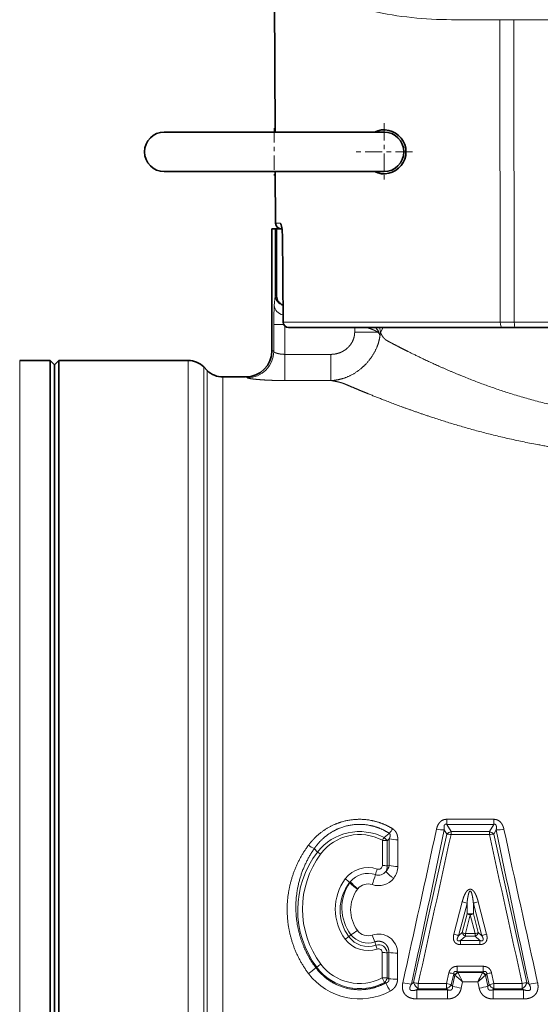
# Model space of a CAD drawing. Extents: x 0 to 210, y 0 to 297.
# Drawn here: x 62 to 74, y 200 to 222 of the extents above; entities that cross this region are included whole.
import ezdxf

# ---------------------------------------------------------------- set-up
doc = ezdxf.new("R2010")
doc.units = 0
doc.linetypes.add('DASHDOT', pattern=[18.5, 12, -3, 0.5, -3])
doc.layers.get('0').update_dxf_attribs({"lineweight": 13})

# ---------------------------------------------------------------- blocks, each defined once
blk = doc.blocks.new('BLOCK280')
at = {"color": 7, "linetype": 'DASHDOT', "lineweight": 13, "ltscale": 0.065}
for p, q in [((-12.5, 40.799999), (-12.5, 38.200001)), ((-11.2, 39.5), (-13.8, 39.5))]:
    blk.add_line(p, q, dxfattribs=at)
blk = doc.blocks.new('BLOCK283')
at = {"color": 7, "lineweight": 35}
for p, q in [((-17.458, 40.4), (-17.49, 46.443)), ((-22.5, 40.4), (-12.5, 40.4)), ((-22.5, 38.6), (-12.5, 38.6)), ((-21.036, 38.6), (-22.5, 38.6)), ((-19.607, 38.6), (-21.036, 38.6)), ((-20.742, 38.6), (-18.72, 38.6)), ((-17.643, 38.6), (-20.742, 38.6)), ((-19.607, 38.6), (-18.143, 38.6)), ((-18.142, 38.6), (-18.72, 38.6)), ((-17.449, 38.6), (-18.296, 38.6)), ((-17.643, 38.6), (-17.449, 38.6)), ((-17.436, 36.249), (-17.449, 38.6)), ((-17.599, 36), (-17.455, 36)), ((-17.599, 30.45), (-17.599, 36)), ((-17.388, 36), (-17.455, 36)), ((-17.388, 32.933), (-17.388, 36)), ((-17.388, 36), (-17.144, 36)), ((-17.128, 35.757), (-17.093, 31.748)), ((-16.843, 31.5), (-7.108, 31.5)), ((-6.521, 31.5), (-7.108, 31.5)), ((-6.521, 31.5), (0, 31.5)), ((-27.7, 30), (-29.084, 30)), ((-27.7, 30), (-27.7, 14.383)), ((-27.5, 29.8), (-27.7, 30)), ((-27.5, 29.8), (-27.3, 30)), ((-27.5, 29.8), (-27.5, 14.287)), ((-27.5, -14.287), (-27.5, 29.8)), ((-27.3, 30), (-27.3, 26.327)), ((-27.3, 30), (-21.414, 30)), ((-20.543, 29.543), (-20.707, 29.707)), ((-19.836, 29.25), (-18.799, 29.25)), ((-27.3, 26.327), (-27.3, -14.383)), ((-27.7, 14.383), (-27.7, -30)), ((-27.5, 14.287), (-27.5, -29.8))]:
    blk.add_line(p, q, dxfattribs=at)
at = {"color": 7, "lineweight": 13}
for p, q in [((-9.435, 45.515), (-7.233, 45.515)), ((-7.212, 31.749), (-7.233, 45.515)), ((-7.233, 45.515), (-6.594, 45.515)), ((-6.594, 45.515), (-6.571, 31.749)), ((-6.594, 45.515), (0, 45.515)), ((-17.599, 30.45), (-17.599, 36)), ((-17.455, 32.933), (-17.455, 36)), ((-17.216, 36.249), (-17.436, 36.249)), ((-17.128, 35.757), (-17.124, 35.757)), ((-17.124, 35.757), (-17.089, 31.749)), ((-17.494, 32.5), (-17.455, 32.933)), ((-17.455, 32.933), (-17.388, 32.933)), ((-17.52, 31.634), (-17.065, 31.634)), ((-17.52, 30.409), (-17.52, 31.634)), ((-17.093, 31.748), (-17.089, 31.749)), ((-7.212, 31.749), (-17.089, 31.749)), ((-17.021, 30.281), (-17.021, 31.574)), ((-13.835, 31.291), (-13.835, 31.5)), ((-12.653, 31.263), (-12.575, 31.461)), ((-12.582, 31.5), (-12.575, 31.461)), ((-12.56, 31.5), (-12.575, 31.461)), ((-7.212, 31.749), (-6.571, 31.749)), ((0, 31.749), (-6.571, 31.749)), ((-13.835, 31.291), (-12.783, 31.291)), ((-17.021, 30.281), (-17.021, 29.088)), ((-17.021, 30.281), (-14.913, 30.281)), ((-14.913, 30.281), (-14.913, 29.088)), ((-29.084, 30), (-29.084, 14.383)), ((-21.414, 26.327), (-21.414, 30)), ((-20.707, 26.07), (-20.707, 29.707)), ((-20.543, 25.926), (-20.543, 29.543)), ((-19.836, 25.669), (-19.836, 29.25)), ((-18.797, 29.25), (-18.799, 29.25)), ((-17.021, 29.088), (-14.913, 29.088)), ((-21.414, 26.327), (-21.414, -27.369)), ((-20.707, 26.07), (-20.707, -25.684)), ((-20.543, -25.378), (-20.543, 25.926)), ((-19.836, -25.127), (-19.836, 25.669)), ((-29.084, -30), (-29.084, 14.383)), ((-7.505, 9.115), (-9.646, 9.115)), ((-9.646, 9.115), (-9.646, 8.885)), ((-7.505, 9.115), (-7.505, 8.885)), ((-9.643, 8.44), (-9.757, 8.632)), ((-7.505, 8.885), (-9.646, 8.885)), ((-9.45, 8.556), (-9.646, 8.885)), ((-9.45, 8.556), (-7.701, 8.556)), ((-9.45, 8.422), (-9.45, 8.556)), ((-7.701, 8.556), (-7.505, 8.885)), ((-7.701, 8.422), (-7.701, 8.556)), ((-7.508, 8.44), (-7.394, 8.632)), ((-12.575, 7.012), (-12.573, 8.159)), ((-12.495, 8.281), (-12.263, 8.476)), ((-12.362, 8.134), (-12.258, 8.229)), ((-12.361, 6.99), (-12.362, 8.134)), ((-12.266, 7.013), (-12.258, 8.229)), ((-11.874, 6.972), (-11.87, 8.183)), ((-9.643, 8.44), (-11.152, 1.682)), ((-9.45, 8.422), (-7.701, 8.422)), ((-7.508, 8.44), (-5.999, 1.682)), ((-15.53, 7.62), (-15.674, 7.781)), ((-12.361, 6.99), (-12.266, 7.013)), ((-14.033, 6.273), (-14.066, 6.234)), ((-14.066, 6.234), (-14.061, 6.232)), ((-14.033, 6.273), (-14.061, 6.232)), ((-13.687, 5.956), (-13.705, 5.934)), ((-8.94, 5.361), (-9.321, 3.887)), ((-8.721, 5.287), (-9.103, 3.818)), ((-8.721, 5.287), (-8.721, 4.812)), ((-8.43, 5.287), (-8.048, 3.818)), ((-8.43, 5.287), (-8.43, 4.812)), ((-8.211, 5.361), (-7.831, 3.887)), ((-8.942, 3.958), (-8.721, 4.812)), ((-8.797, 3.912), (-8.576, 4.764)), ((-8.354, 3.912), (-8.576, 4.764)), ((-8.209, 3.958), (-8.43, 4.812)), ((-14.101, 3.771), (-14.003, 3.86)), ((-8.942, 3.958), (-9.103, 3.818)), ((-8.797, 3.793), (-9.021, 3.597)), ((-9.021, 3.597), (-8.131, 3.597)), ((-9.021, 3.412), (-9.021, 3.597)), ((-8.797, 3.912), (-8.797, 3.793)), ((-8.354, 3.912), (-8.797, 3.912)), ((-8.354, 3.793), (-8.797, 3.793)), ((-8.354, 3.912), (-8.354, 3.793)), ((-8.131, 3.597), (-8.354, 3.793)), ((-8.048, 3.818), (-8.209, 3.958)), ((-8.131, 3.412), (-8.131, 3.597)), ((-12.87, 3.387), (-12.915, 3.535)), ((-12.87, 3.387), (-12.805, 3.21)), ((-9.021, 3.412), (-8.131, 3.412)), ((-12.58, 1.901), (-12.579, 3.048)), ((-12.361, 3.039), (-12.283, 3.046)), ((-12.361, 1.895), (-12.361, 3.039)), ((-12.285, 1.854), (-12.283, 3.046)), ((-11.883, 1.843), (-11.882, 3.028)), ((-15.563, 2.381), (-15.601, 2.356)), ((-9.165, 2.423), (-9.165, 2.179)), ((-9.165, 2.423), (-7.987, 2.423)), ((-7.987, 2.423), (-7.987, 2.179)), ((-12.471, 1.691), (-12.58, 1.901)), ((-12.361, 1.895), (-12.285, 1.854)), ((-9.544, 2.131), (-9.652, 1.641)), ((-9.327, 2.076), (-9.436, 1.587)), ((-9.381, 1.521), (-9.273, 2.013)), ((-9.283, 2.025), (-9.327, 2.076)), ((-9.283, 2.025), (-9.273, 2.013)), ((-9.139, 2.149), (-9.165, 2.179)), ((-9.165, 2.179), (-7.987, 2.179)), ((-9.139, 2.149), (-9.129, 2.129)), ((-8.013, 2.149), (-9.139, 2.149)), ((-8.023, 2.129), (-8.013, 2.149)), ((-7.987, 2.179), (-8.013, 2.149)), ((-7.878, 2.013), (-7.868, 2.025)), ((-7.77, 1.521), (-7.878, 2.013)), ((-7.824, 2.076), (-7.868, 2.025)), ((-7.824, 2.076), (-7.715, 1.587)), ((-7.608, 2.131), (-7.499, 1.641)), ((-12.471, 1.691), (-12.422, 1.667)), ((-11.152, 1.682), (-11.255, 1.604)), ((-10.941, 1.405), (-11.002, 1.358)), ((-11.002, 0.938), (-11.002, 1.358)), ((-11.002, 1.358), (-9.613, 1.358)), ((-10.941, 1.641), (-10.941, 1.405)), ((-9.652, 1.641), (-10.941, 1.641)), ((-9.652, 1.405), (-10.941, 1.405)), ((-9.652, 1.641), (-9.652, 1.405)), ((-9.613, 1.358), (-9.652, 1.405)), ((-9.613, 0.938), (-9.613, 1.358)), ((-9.381, 1.521), (-9.436, 1.587)), ((-8.985, 1.426), (-8.92, 1.714)), ((-8.231, 1.714), (-8.92, 1.714)), ((-8.167, 1.426), (-8.231, 1.714)), ((-7.715, 1.587), (-7.77, 1.521)), ((-7.499, 1.405), (-7.538, 1.358)), ((-7.538, 0.938), (-7.538, 1.358)), ((-7.538, 1.358), (-6.149, 1.358)), ((-7.499, 1.641), (-7.499, 1.405)), ((-6.21, 1.641), (-7.499, 1.641)), ((-6.21, 1.405), (-7.499, 1.405)), ((-6.21, 1.641), (-6.21, 1.405)), ((-6.149, 1.358), (-6.21, 1.405)), ((-6.149, 0.938), (-6.149, 1.358)), ((-5.896, 1.604), (-5.999, 1.682)), ((-11.002, 0.938), (-9.613, 0.938)), ((-7.538, 0.938), (-6.149, 0.938))]:
    blk.add_line(p, q, dxfattribs=at)
for centre, radius, start, end in [((-9.439, 62.372), 16.856, 257.738, 270.0132), ((-5.99, 31.741), 11.53, 176.2274, 180.534), ((-13.528, 30.863), 0.906, 32.9991, 44.6646), ((-13.656, 31.131), 1.012, 7.483, 21.38), ((-13.204, 31.416), 0.44, 343.4761, 352.2234), ((-13.106, 30.937), 0.48, 26.8502, 47.5836), ((-13.372, 30.967), 0.718, 15.022, 32.841), ((-13.957, 31.507), 1.326, 344.5231, 349.392), ((-18.798, 30.449), 1.199, 270.056, 0.0345), ((-18.722, 30.413), 1.202, 270.1919, 359.8087), ((-17.614, 30.327), 0.124, 40.86, 82.7381), ((-18.812, 29.125), 0.126, 42.315, 83.2316), ((-13.616, 6.13), 2.426, 62.4836, 142.0953), ((-13.872, 9.885), 2.139, 318.7967, 325.781), ((-1349.068, 298.947), 1370.063, 347.468606, 347.767539), ((-845.27, 183.134), 853.542, 347.720644, 348.203006), ((-9.816, 10.066), 1.436, 258.1469, 272.3443), ((-9.331, 8.137), 0.435, 105.893, 135.9483), ((-7.82, 8.137), 0.435, 44.0517, 74.107), ((-7.335, 10.066), 1.436, 267.6562, 281.8536), ((826.889, 182.859), 852.282, 191.795828, 192.278904), ((1331.913, 298.946), 1370.059, 192.232475, 192.531406), ((-13.616, 6.219), 2.203, 61.7363, 143.3886), ((-12.561, 7.311), 0.847, 76.3827, 90.8194), ((-12.736, 7.928), 0.428, 28.8829, 55.7144), ((-11.889, 9.716), 1.533, 256.0918, 270.715), ((-4989.999, 1100.076), 5098.782, 347.559188, 347.637208), ((-9.624, 7.627), 0.813, 77.6142, 91.3436), ((-7.527, 7.627), 0.813, 88.6569, 102.3862), ((4967.663, 1098.938), 5093.473, 192.36277, 192.440871), ((-12.091, 4.979), 4.336, 142.4814, 216.8132), ((-14.963, 9.349), 1.722, 235.3585, 245.6042), ((-15.977, 6.711), 1.012, 54.1942, 63.8393), ((-12.017, 5.034), 4.194, 143.4237, 216.7012), ((-13.227, 5.633), 1.287, 70.9655, 143.4217), ((-9.666, 5.7), 3.344, 159.8971, 164.4578), ((-12.749, 6.994), 0.421, 250.708, 322.6401), ((-12.749, 7.014), 0.174, 250.4906, 359.2324), ((-12.562, 6.039), 0.973, 78.087, 90.7644), ((-10.63, 8.475), 2.491, 224.2204, 235.0515), ((-12.755, 7.1), 0.496, 313.2291, 349.8467), ((-12.746, 6.94), 0.387, 328.5563, 7.4115), ((-11.896, 8.746), 1.774, 257.933, 270.6841), ((-12.765, 6.974), 0.891, 322.606, 359.9001), ((-12.422, 5.028), 2.294, 143.2683, 216.6117), ((-15.055, 5.27), 1.382, 44.3007, 54.9313), ((-13.227, 5.609), 1.044, 71.0772, 140.526), ((-19.241, 8.44), 6.615, 339.6836, 343.8138), ((-12.749, 6.973), 0.878, 250.8288, 321.9921), ((-12.469, 4.98), 2.031, 141.8612, 216.5212), ((-12.39, 5.086), 2.026, 145.5814, 217.238), ((-12.185, 8.127), 2.668, 225.3037, 235.2923), ((-12.007, 8.15), 2.763, 222.8134, 232.5563), ((-12.452, 4.994), 1.566, 143.1252, 216.8555), ((-13.227, 5.583), 0.592, 71.3305, 141.0059), ((-9.248, 4.076), 1.321, 66.495, 76.5116), ((-7.903, 4.076), 1.321, 103.4884, 113.505), ((-8.576, 3.256), 1.563, 84.6592, 95.3408), ((-8.803, 5.712), 0.974, 283.4843, 292.4962), ((-15.758, 6.862), 3.478, 300.3058, 306.1642), ((-13.227, 4.41), 0.596, 216.6404, 289.0238), ((-12.97, 1.939), 2.153, 121.7099, 126.9375), ((-13.227, 4.429), 1.29, 216.5659, 289.0786), ((-13.227, 4.408), 1.081, 216.0851, 289.3151), ((-13.227, 4.471), 0.988, 218.2318, 288.4126), ((-12.749, 3.027), 0.867, 0.0308, 109.086), ((-4.981, 6.705), 8.544, 199.5443, 201.7827), ((-9.75, 2.144), 1.794, 68.8602, 76.1479), ((-8.637, 4.08), 0.329, 201.7068, 240.8251), ((-8.519, 5.055), 1.176, 248.9059, 256.3197), ((-8.514, 4.08), 0.329, 299.1749, 338.2932), ((-8.633, 5.055), 1.176, 283.6803, 291.0941), ((-7.401, 2.144), 1.794, 103.8521, 111.1398), ((-12.749, 3.017), 0.389, 3.2494, 108.0195), ((-12.75, 3.049), 0.17, 359.941, 109.1323), ((-12.564, 0.88), 2.169, 84.6174, 90.3958), ((-11.908, 6.984), 3.956, 264.562, 270.3695), ((-20.187, 7.936), 7.223, 306.0437, 309.4168), ((-13.388, -0.163), 3.347, 126.5098, 130.5248), ((-13.616, 3.833), 2.428, 216.7226, 298.1247), ((-13.616, 3.836), 2.195, 216.5903, 298.1788), ((-13.616, 3.844), 2.906, 217.0004, 298.7372), ((-12.786, 1.994), 0.437, 316.0891, 346.9001), ((-11.91, 8.312), 6.469, 266.6728, 270.2315), ((-10.22, -0.989), 3.192, 73.7442, 77.7606), ((-9.022, 1.866), 0.306, 112.4304, 148.6594), ((-9.012, 1.836), 0.315, 111.7305, 145.9742), ((-2.34, 9.859), 10.47, 228.5383, 231.067), ((7.597, 10.27), 18.601, 205.9556, 207.3856), ((-24.747, 10.27), 18.601, 332.6143, 334.0444), ((-14.81, 9.859), 10.47, 308.9329, 311.4618), ((-8.139, 1.836), 0.315, 34.0257, 68.2695), ((-8.129, 1.866), 0.306, 31.3406, 67.5696), ((-6.931, -0.989), 3.192, 102.2391, 106.2556), ((4.523, 10.699), 19.202, 208.0589, 209.3225), ((-10.084, 8.724), 7.216, 257.5213, 260.659), ((-10.66, 1.838), 0.517, 197.5195, 237.0225), ((-11.842, -2.337), 4.078, 77.2442, 80.2731), ((-9.825, 1.828), 0.458, 292.1358, 328.1638), ((-7.181, 9.83), 8.596, 255.1707, 257.8883), ((-9.97, 9.83), 8.596, 282.1116, 284.8293), ((-6.617, -2.398), 4.134, 102.327, 105.4157), ((-7.327, 1.828), 0.458, 211.8362, 247.8642), ((-6.491, 1.838), 0.517, 302.9775, 342.4805), ((-7.067, 8.723), 7.216, 279.3409, 282.4787)]:
    blk.add_arc(centre, radius, start, end, dxfattribs=at)
at = {"color": 7, "lineweight": 35}
for centre, radius, start, end in [((-22.5, 39.5), 0.9, 90, 180), ((-12.5, 39.5), 1, 244.1565, 115.8438), ((-12.5, 39.5), 0.9, 270, 450), ((-22.5, 39.5), 0.9, 180, 270), ((-17.186, 36.25), 0.25, 180.3, 270), ((-16.955, 32.933), 0.433, 180.0001, 250.4338), ((-16.843, 31.75), 0.25, 180.5014, 270), ((-18.799, 30.45), 1.2, 270, 360), ((-21.414, 29), 1, 45, 90), ((-19.836, 30.25), 1, 225, 270)]:
    blk.add_arc(centre, radius, start, end, dxfattribs=at)
blk.add_ellipse((-18.296, 39.5), major_axis=(0, -0.9), ratio=0.677874, start_param=6.252117, end_param=6.283185, dxfattribs=at)
at = {"color": 7, "lineweight": 13}
for centre, major_axis, ratio, start_param, end_param in [((-16.969, 36.25), (0, 0.25), 0.987343, 1.576032, 2.24907), ((-16.955, 32.933), (-0.498, 0.045), 0.865135, 0.104541, 1.354657), ((-16.994, 32.5), (-0.498, 0.045), 0.865135, 0.104541, 1.443911), ((-16.843, 31.75), (0, -0.25), 0.98139, 4.717625, 6.283185), ((-7.108, 31.75), (0, -0.25), 0.414177, 4.717625, 6.283185), ((-6.521, 31.75), (0, -0.25), 0.200487, 4.717625, 6.283185), ((-12.573, 8.076), (-0.141, -0.265), 0.133534, 3.900544, 4.466612), ((-8.576, 4.797), (0.194, -0.05), 0.157575, 3.903947, 4.753054), ((-12.58, 1.882), (-0.3, 0), 0.064226, 3.894015, 4.712413), ((-9.652, 1.624), (-0.293, 0.065), 0.054094, 3.893452, 4.724476), ((-6.21, 1.624), (-0.293, -0.065), 0.054101, 3.893453, 4.700334)]:
    blk.add_ellipse(centre, major_axis=major_axis, ratio=ratio, start_param=start_param, end_param=end_param, dxfattribs=at)
for points, knots in [([(-17.124, 35.757), (-17.124, 35.781), (-17.125, 35.805), (-17.125, 35.822), (-17.127, 35.861), (-17.129, 35.895), (-17.13, 35.91), (-17.134, 35.971), (-17.14, 36.014), (-17.144, 36.047), (-17.161, 36.157), (-17.179, 36.208), (-17.191, 36.234), (-17.204, 36.249), (-17.216, 36.249)], [0, 0, 0, 0, 0, 0, 0.206845, 0.206845, 0.206845, 0.404639, 0.404639, 0.404639, 1.067689, 1.067689, 1.067689, 3.296352, 3.296352, 3.296352, 3.296352, 3.296352, 3.296352]), ([(-13.294, 31.5), (-13.192, 31.472), (-13.095, 31.441), (-13.006, 31.408), (-12.907, 31.366), (-12.825, 31.319), (-12.81, 31.31), (-12.796, 31.301), (-12.783, 31.291)], [0, 0, 0, 0, 0, 0, 0.944984, 0.944984, 0.944984, 1.161507, 1.161507, 1.161507, 1.161507, 1.161507, 1.161507]), ([(-14.913, 30.281), (-14.85, 30.281), (-14.786, 30.286), (-14.722, 30.295), (-14.592, 30.323), (-14.464, 30.371), (-14.4, 30.401), (-14.278, 30.471), (-14.168, 30.56), (-14.117, 30.609), (-14.024, 30.714), (-13.953, 30.829), (-13.923, 30.887), (-13.875, 31.005), (-13.848, 31.122), (-13.839, 31.179), (-13.835, 31.235), (-13.835, 31.291)], [0, 0, 0, 0, 0, 0, 0.663725, 0.663725, 0.663725, 1.333316, 1.333316, 1.333316, 2.006432, 2.006432, 2.006432, 2.679454, 2.679454, 2.679454, 3.337223, 3.337223, 3.337223, 3.337223, 3.337223, 3.337223]), ([(-14.913, 29.088), (-14.723, 29.095), (-14.532, 29.125), (-14.344, 29.177), (-13.911, 29.349), (-13.523, 29.625), (-13.322, 29.814), (-13.021, 30.181), (-12.816, 30.598), (-12.749, 30.78), (-12.703, 30.966), (-12.679, 31.153)], [0, 0, 0, 0, 0, 0, 1.360934, 1.360934, 1.360934, 3.228355, 3.228355, 3.228355, 4.584078, 4.584078, 4.584078, 4.584078, 4.584078, 4.584078]), ([(-11.409, 30.411), (-11.607, 30.51), (-11.793, 30.605), (-11.964, 30.694), (-12.149, 30.79), (-12.312, 30.877), (-12.335, 30.889), (-12.424, 30.938), (-12.504, 31.004), (-12.559, 31.076), (-12.609, 31.164), (-12.653, 31.263)], [0, 0, 0, 0, 0, 0, 3.9168, 3.9168, 3.9168, 4.561133, 4.561133, 4.561133, 6.497484, 6.497484, 6.497484, 6.497484, 6.497484, 6.497484]), ([(-17.021, 30.281), (-17.125, 30.281), (-17.228, 30.291), (-17.324, 30.311), (-17.436, 30.346), (-17.497, 30.381), (-17.51, 30.391), (-17.518, 30.4), (-17.52, 30.409)], [0, 0, 0, 0, 0, 0, 1.911767, 1.911767, 1.911767, 2.70725, 2.70725, 2.70725, 2.70725, 2.70725, 2.70725]), ([(-11.409, 30.411), (-10.601, 30.008), (-9.589, 29.531), (-8.424, 29.039), (-6.241, 28.266), (-3.799, 27.726), (-2.757, 27.558), (-1.697, 27.457), (-0.636, 27.424)], [0, 0, 0, 0, 0, 0, 15.939209, 15.939209, 15.939209, 27.181852, 27.181852, 27.181852, 27.181852, 27.181852, 27.181852]), ([(-17.021, 29.088), (-17.355, 29.088), (-17.689, 29.096), (-18.011, 29.113), (-18.405, 29.146), (-18.634, 29.183), (-18.677, 29.192), (-18.706, 29.201), (-18.717, 29.209), (-18.717, 29.209), (-18.718, 29.21), (-18.718, 29.21)], [0, 0, 0, 0, 0, 0, 2.41186, 2.41186, 2.41186, 3.168289, 3.168289, 3.168289, 3.208978, 3.208978, 3.208978, 3.208978, 3.208978, 3.208978]), ([(-13.164, 28.465), (-13.403, 28.562), (-13.627, 28.654), (-13.836, 28.742), (-14.119, 28.863), (-14.358, 28.966), (-14.452, 28.996), (-14.603, 29.033), (-14.776, 29.065), (-14.821, 29.073), (-14.867, 29.081), (-14.913, 29.088)], [0, 0, 0, 0, 0, 0, 4.134187, 4.134187, 4.134187, 6.191496, 6.191496, 6.191496, 6.889338, 6.889338, 6.889338, 6.889338, 6.889338, 6.889338]), ([(-13.164, 28.465), (-12.225, 28.084), (-11.049, 27.636), (-9.706, 27.176), (-7.46, 26.533), (-4.994, 26.064), (-4.12, 25.929), (-2.915, 25.787), (-1.695, 25.707), (-1.375, 25.69), (-1.054, 25.677), (-0.734, 25.669)], [0, 0, 0, 0, 0, 0, 16.229187, 16.229187, 16.229187, 24.825879, 24.825879, 24.825879, 27.877248, 27.877248, 27.877248, 27.877248, 27.877248, 27.877248]), ([(-12.103, 8.682), (-12.396, 8.864), (-12.716, 9.003), (-13.056, 9.092), (-13.754, 9.165), (-14.441, 9.027), (-14.771, 8.906), (-15.226, 8.655), (-15.613, 8.317), (-15.732, 8.196), (-15.842, 8.067), (-15.942, 7.932)], [0, 0, 0, 0, 0, 0, 3.144494, 3.144494, 3.144494, 6.291229, 6.291229, 6.291229, 7.836596, 7.836596, 7.836596, 7.836596, 7.836596, 7.836596]), ([(-9.646, 9.115), (-9.693, 9.115), (-9.74, 9.11), (-9.788, 9.098), (-9.891, 9.053), (-9.97, 8.977), (-10.006, 8.929), (-10.052, 8.848), (-10.084, 8.764), (-10.094, 8.729), (-10.103, 8.695), (-10.111, 8.66)], [0, 0, 0, 0, 0, 0, 0.363526, 0.363526, 0.363526, 0.829847, 0.829847, 0.829847, 1.151987, 1.151987, 1.151987, 1.151987, 1.151987, 1.151987]), ([(-7.505, 9.115), (-7.459, 9.115), (-7.411, 9.11), (-7.363, 9.098), (-7.26, 9.053), (-7.181, 8.977), (-7.146, 8.929), (-7.099, 8.848), (-7.068, 8.764), (-7.057, 8.729), (-7.048, 8.695), (-7.04, 8.66)], [0, 0, 0, 0, 0, 0, 0.363787, 0.363787, 0.363787, 0.830211, 0.830211, 0.830211, 1.152461, 1.152461, 1.152461, 1.152461, 1.152461, 1.152461]), ([(-12.263, 8.476), (-12.521, 8.647), (-12.807, 8.778), (-13.112, 8.863), (-13.818, 8.94), (-14.512, 8.765), (-14.87, 8.591), (-15.245, 8.309), (-15.542, 7.961), (-15.589, 7.902), (-15.633, 7.842), (-15.674, 7.781)], [0, 0, 0, 0, 0, 0, 3.051918, 3.051918, 3.051918, 6.867768, 6.867768, 6.867768, 7.60752, 7.60752, 7.60752, 7.60752, 7.60752, 7.60752]), ([(-11.87, 8.183), (-11.87, 8.245), (-11.875, 8.307), (-11.885, 8.371), (-11.919, 8.481), (-11.985, 8.582), (-12.018, 8.621), (-12.058, 8.654), (-12.102, 8.682), (-12.103, 8.682), (-12.103, 8.682), (-12.103, 8.682)], [0, 0, 0, 0, 0, 0, 0.5573365, 0.5573365, 0.5573365, 0.9518565, 0.9518565, 0.9518565, 0.9548622, 0.9548622, 0.9548622, 0.9548622, 0.9548622, 0.9548622]), ([(-9.646, 8.885), (-9.666, 8.891), (-9.686, 8.895), (-9.705, 8.894), (-9.748, 8.874), (-9.766, 8.821), (-9.77, 8.783), (-9.769, 8.731), (-9.764, 8.678), (-9.762, 8.663), (-9.76, 8.647), (-9.757, 8.632)], [0, 0, 0, 0, 0, 0, 0.2904385, 0.2904385, 0.2904385, 0.7654385, 0.7654385, 0.7654385, 0.962045, 0.962045, 0.962045, 0.962045, 0.962045, 0.962045]), ([(-7.505, 8.885), (-7.485, 8.891), (-7.465, 8.895), (-7.446, 8.894), (-7.403, 8.874), (-7.385, 8.821), (-7.382, 8.782), (-7.382, 8.731), (-7.387, 8.678), (-7.389, 8.663), (-7.392, 8.647), (-7.394, 8.632)], [0, 0, 0, 0, 0, 0, 0.2907385, 0.2907385, 0.2907385, 0.7653344, 0.7653344, 0.7653344, 0.9620131, 0.9620131, 0.9620131, 0.9620131, 0.9620131, 0.9620131]), ([(-12.258, 8.229), (-12.239, 8.274), (-12.223, 8.319), (-12.211, 8.369), (-12.212, 8.424), (-12.24, 8.461), (-12.247, 8.467), (-12.254, 8.472), (-12.263, 8.476)], [0, 0, 0, 0, 0, 0, 0.6352709, 0.6352709, 0.6352709, 0.7919401, 0.7919401, 0.7919401, 0.7919401, 0.7919401, 0.7919401]), ([(-15.942, 7.932), (-16.313, 7.431), (-16.604, 6.871), (-16.805, 6.27), (-17.009, 5.023), (-16.812, 3.769), (-16.611, 3.163), (-16.315, 2.598), (-15.937, 2.095)], [0, 0, 0, 0, 0, 0, 5.956309, 5.956309, 5.956309, 11.909802, 11.909802, 11.909802, 11.909802, 11.909802, 11.909802]), ([(-15.674, 7.781), (-16.075, 7.208), (-16.366, 6.56), (-16.531, 5.867), (-16.586, 4.691), (-16.283, 3.564), (-16.107, 3.132), (-15.878, 2.726), (-15.601, 2.356)], [0, 0, 0, 0, 0, 0, 7.015445, 7.015445, 7.015445, 11.672586, 11.672586, 11.672586, 11.672586, 11.672586, 11.672586]), ([(-8.94, 5.361), (-8.927, 5.41), (-8.913, 5.459), (-8.898, 5.508), (-8.873, 5.58), (-8.843, 5.652), (-8.833, 5.676), (-8.81, 5.723), (-8.783, 5.771), (-8.769, 5.793), (-8.742, 5.832), (-8.708, 5.869), (-8.692, 5.884), (-8.667, 5.904), (-8.634, 5.921), (-8.622, 5.925), (-8.601, 5.931), (-8.578, 5.933), (-8.569, 5.932), (-8.549, 5.931), (-8.53, 5.925), (-8.52, 5.922), (-8.489, 5.907), (-8.465, 5.889), (-8.449, 5.875), (-8.392, 5.815), (-8.355, 5.75), (-8.332, 5.706), (-8.288, 5.608), (-8.253, 5.509), (-8.238, 5.46), (-8.224, 5.41), (-8.211, 5.361)], [0, 0, 0, 0, 0, 0, 0.618483, 0.618483, 0.618483, 0.928689, 0.928689, 0.928689, 1.243787, 1.243787, 1.243787, 1.457068, 1.457068, 1.457068, 1.559381, 1.559381, 1.559381, 1.620446, 1.620446, 1.620446, 1.704704, 1.704704, 1.704704, 1.910534, 1.910534, 1.910534, 2.563071, 2.563071, 2.563071, 3.185984, 3.185984, 3.185984, 3.185984, 3.185984, 3.185984]), ([(-8.721, 5.287), (-8.716, 5.335), (-8.711, 5.383), (-8.705, 5.431), (-8.695, 5.503), (-8.683, 5.573), (-8.678, 5.597), (-8.669, 5.644), (-8.659, 5.69), (-8.653, 5.713), (-8.642, 5.752), (-8.628, 5.789), (-8.622, 5.802), (-8.612, 5.823), (-8.597, 5.84), (-8.592, 5.845), (-8.579, 5.851), (-8.566, 5.849), (-8.56, 5.845), (-8.548, 5.834), (-8.538, 5.819), (-8.533, 5.81), (-8.524, 5.791), (-8.517, 5.772), (-8.514, 5.762), (-8.495, 5.706), (-8.482, 5.648), (-8.474, 5.604), (-8.458, 5.512), (-8.445, 5.42), (-8.44, 5.376), (-8.435, 5.332), (-8.43, 5.287)], [0, 0, 0, 0, 0, 0, 0.613345, 0.613345, 0.613345, 0.919649, 0.919649, 0.919649, 1.225937, 1.225937, 1.225937, 1.435032, 1.435032, 1.435032, 1.525991, 1.525991, 1.525991, 1.614277, 1.614277, 1.614277, 1.749669, 1.749669, 1.749669, 1.885061, 1.885061, 1.885061, 2.509865, 2.509865, 2.509865, 3.074929, 3.074929, 3.074929, 3.074929, 3.074929, 3.074929]), ([(-9.321, 3.887), (-9.332, 3.843), (-9.341, 3.797), (-9.345, 3.75), (-9.345, 3.674), (-9.323, 3.596), (-9.312, 3.568), (-9.289, 3.528), (-9.257, 3.494), (-9.244, 3.483), (-9.196, 3.446), (-9.14, 3.424), (-9.099, 3.416), (-9.059, 3.412), (-9.021, 3.412)], [0, 0, 0, 0, 0, 0, 0.413794, 0.413794, 0.413794, 0.635352, 0.635352, 0.635352, 0.753812, 0.753812, 0.753812, 1.08256, 1.08256, 1.08256, 1.08256, 1.08256, 1.08256]), ([(-9.103, 3.818), (-9.12, 3.79), (-9.136, 3.761), (-9.149, 3.733), (-9.167, 3.688), (-9.17, 3.643), (-9.169, 3.628), (-9.159, 3.601), (-9.134, 3.586), (-9.119, 3.583), (-9.091, 3.582), (-9.061, 3.586), (-9.048, 3.589), (-9.034, 3.593), (-9.021, 3.597)], [0, 0, 0, 0, 0, 0, 0.3792899, 0.3792899, 0.3792899, 0.5736409, 0.5736409, 0.5736409, 0.766868, 0.766868, 0.766868, 0.931127, 0.931127, 0.931127, 0.931127, 0.931127, 0.931127]), ([(-7.831, 3.887), (-7.819, 3.843), (-7.811, 3.797), (-7.806, 3.75), (-7.806, 3.674), (-7.828, 3.596), (-7.839, 3.568), (-7.863, 3.528), (-7.895, 3.494), (-7.907, 3.483), (-7.956, 3.446), (-8.011, 3.424), (-8.053, 3.416), (-8.092, 3.412), (-8.131, 3.412)], [0, 0, 0, 0, 0, 0, 0.413356, 0.413356, 0.413356, 0.634927, 0.634927, 0.634927, 0.75332, 0.75332, 0.75332, 1.082056, 1.082056, 1.082056, 1.082056, 1.082056, 1.082056]), ([(-8.048, 3.818), (-8.031, 3.79), (-8.016, 3.761), (-8.002, 3.733), (-7.985, 3.688), (-7.981, 3.643), (-7.982, 3.628), (-7.992, 3.601), (-8.017, 3.586), (-8.032, 3.583), (-8.061, 3.582), (-8.09, 3.586), (-8.104, 3.589), (-8.117, 3.593), (-8.131, 3.597)], [0, 0, 0, 0, 0, 0, 0.3785511, 0.3785511, 0.3785511, 0.5728597, 0.5728597, 0.5728597, 0.7660377, 0.7660377, 0.7660377, 0.9302783, 0.9302783, 0.9302783, 0.9302783, 0.9302783, 0.9302783]), ([(-12.915, 3.535), (-12.861, 3.556), (-12.802, 3.568), (-12.743, 3.571), (-12.644, 3.56), (-12.553, 3.524), (-12.519, 3.506), (-12.438, 3.452), (-12.373, 3.38), (-12.341, 3.331), (-12.309, 3.262), (-12.291, 3.189), (-12.288, 3.171), (-12.283, 3.135), (-12.281, 3.098), (-12.281, 3.081), (-12.281, 3.064), (-12.283, 3.046)], [0, 0, 0, 0, 0, 0, 0.626869, 0.626869, 0.626869, 1.046118, 1.046118, 1.046118, 1.671629, 1.671629, 1.671629, 1.878908, 1.878908, 1.878908, 2.078807, 2.078807, 2.078807, 2.078807, 2.078807, 2.078807]), ([(-12.422, 1.667), (-12.733, 1.495), (-13.075, 1.378), (-13.435, 1.325), (-14.155, 1.352), (-14.821, 1.629), (-15.125, 1.826), (-15.387, 2.072), (-15.601, 2.356)], [0, 0, 0, 0, 0, 0, 3.614976, 3.614976, 3.614976, 7.21683, 7.21683, 7.21683, 7.21683, 7.21683, 7.21683]), ([(-9.544, 2.131), (-9.535, 2.17), (-9.522, 2.209), (-9.503, 2.248), (-9.458, 2.311), (-9.397, 2.359), (-9.368, 2.377), (-9.31, 2.403), (-9.25, 2.417), (-9.221, 2.421), (-9.193, 2.423), (-9.165, 2.423)], [0, 0, 0, 0, 0, 0, 0.3196444, 0.3196444, 0.3196444, 0.5653944, 0.5653944, 0.5653944, 0.7971033, 0.7971033, 0.7971033, 0.7971033, 0.7971033, 0.7971033]), ([(-7.608, 2.131), (-7.616, 2.17), (-7.63, 2.21), (-7.648, 2.248), (-7.693, 2.311), (-7.754, 2.36), (-7.784, 2.377), (-7.841, 2.403), (-7.901, 2.417), (-7.93, 2.421), (-7.959, 2.423), (-7.987, 2.423)], [0, 0, 0, 0, 0, 0, 0.3199126, 0.3199126, 0.3199126, 0.5656614, 0.5656614, 0.5656614, 0.7972828, 0.7972828, 0.7972828, 0.7972828, 0.7972828, 0.7972828]), ([(-12.285, 1.854), (-12.275, 1.821), (-12.272, 1.787), (-12.278, 1.756), (-12.306, 1.713), (-12.354, 1.686), (-12.376, 1.677), (-12.398, 1.671), (-12.422, 1.667)], [0, 0, 0, 0, 0, 0, 0.49335, 0.49335, 0.49335, 0.8204285, 0.8204285, 0.8204285, 0.8204285, 0.8204285, 0.8204285]), ([(-11.883, 1.843), (-11.883, 1.776), (-11.892, 1.708), (-11.91, 1.641), (-11.967, 1.513), (-12.057, 1.409), (-12.108, 1.364), (-12.162, 1.327), (-12.219, 1.296)], [0, 0, 0, 0, 0, 0, 0.516139, 0.516139, 0.516139, 1.026079, 1.026079, 1.026079, 1.026079, 1.026079, 1.026079]), ([(-9.327, 2.076), (-9.328, 2.097), (-9.328, 2.117), (-9.324, 2.137), (-9.307, 2.171), (-9.274, 2.189), (-9.254, 2.192), (-9.225, 2.193), (-9.195, 2.187), (-9.185, 2.185), (-9.175, 2.182), (-9.165, 2.179)], [0, 0, 0, 0, 0, 0, 0.2606116, 0.2606116, 0.2606116, 0.5194055, 0.5194055, 0.5194055, 0.649555, 0.649555, 0.649555, 0.649555, 0.649555, 0.649555]), ([(-7.824, 2.076), (-7.823, 2.097), (-7.824, 2.117), (-7.828, 2.137), (-7.845, 2.171), (-7.877, 2.189), (-7.897, 2.192), (-7.926, 2.193), (-7.957, 2.187), (-7.967, 2.185), (-7.977, 2.182), (-7.987, 2.179)], [0, 0, 0, 0, 0, 0, 0.2603399, 0.2603399, 0.2603399, 0.5191439, 0.5191439, 0.5191439, 0.6492657, 0.6492657, 0.6492657, 0.6492657, 0.6492657, 0.6492657]), ([(-11.643, 1.678), (-11.661, 1.597), (-11.671, 1.512), (-11.671, 1.417), (-11.635, 1.267), (-11.544, 1.138), (-11.504, 1.099), (-11.402, 1.02), (-11.288, 0.975), (-11.222, 0.958), (-11.139, 0.944), (-11.057, 0.939), (-11.039, 0.938), (-11.02, 0.938), (-11.002, 0.938)], [0, 0, 0, 0, 0, 0, 0.719349, 0.719349, 0.719349, 1.120496, 1.120496, 1.120496, 1.672449, 1.672449, 1.672449, 1.834782, 1.834782, 1.834782, 1.834782, 1.834782, 1.834782]), ([(-11.255, 1.604), (-11.28, 1.563), (-11.302, 1.522), (-11.321, 1.478), (-11.334, 1.42), (-11.321, 1.372), (-11.316, 1.362), (-11.293, 1.332), (-11.255, 1.317), (-11.222, 1.314), (-11.16, 1.316), (-11.096, 1.329), (-11.065, 1.338), (-11.034, 1.347), (-11.002, 1.358)], [0, 0, 0, 0, 0, 0, 0.566041, 0.566041, 0.566041, 0.73526, 0.73526, 0.73526, 1.139518, 1.139518, 1.139518, 1.536036, 1.536036, 1.536036, 1.536036, 1.536036, 1.536036]), ([(-9.381, 1.521), (-9.377, 1.489), (-9.376, 1.456), (-9.379, 1.424), (-9.399, 1.369), (-9.446, 1.338), (-9.475, 1.332), (-9.52, 1.332), (-9.566, 1.343), (-9.582, 1.347), (-9.597, 1.352), (-9.613, 1.358)], [0, 0, 0, 0, 0, 0, 0.42525, 0.42525, 0.42525, 0.848516, 0.848516, 0.848516, 1.060707, 1.060707, 1.060707, 1.060707, 1.060707, 1.060707]), ([(-8.985, 1.426), (-8.995, 1.379), (-9.01, 1.331), (-9.029, 1.284), (-9.079, 1.19), (-9.151, 1.107), (-9.193, 1.069), (-9.299, 0.997), (-9.417, 0.957), (-9.484, 0.944), (-9.549, 0.938), (-9.613, 0.938)], [0, 0, 0, 0, 0, 0, 0.388629, 0.388629, 0.388629, 0.798278, 0.798278, 0.798278, 1.31852, 1.31852, 1.31852, 1.31852, 1.31852, 1.31852]), ([(-8.167, 1.426), (-8.153, 1.362), (-8.131, 1.298), (-8.101, 1.235), (-8.029, 1.13), (-7.929, 1.047), (-7.881, 1.018), (-7.783, 0.972), (-7.682, 0.948), (-7.633, 0.941), (-7.586, 0.938), (-7.538, 0.938)], [0, 0, 0, 0, 0, 0, 0.524391, 0.524391, 0.524391, 0.934606, 0.934606, 0.934606, 1.320021, 1.320021, 1.320021, 1.320021, 1.320021, 1.320021]), ([(-7.77, 1.521), (-7.775, 1.489), (-7.776, 1.456), (-7.772, 1.424), (-7.752, 1.369), (-7.706, 1.338), (-7.677, 1.332), (-7.632, 1.332), (-7.585, 1.343), (-7.569, 1.347), (-7.554, 1.352), (-7.538, 1.358)], [0, 0, 0, 0, 0, 0, 0.425682, 0.425682, 0.425682, 0.849135, 0.849135, 0.849135, 1.061345, 1.061345, 1.061345, 1.061345, 1.061345, 1.061345]), ([(-5.508, 1.678), (-5.495, 1.618), (-5.486, 1.555), (-5.483, 1.489), (-5.492, 1.371), (-5.535, 1.253), (-5.56, 1.205), (-5.64, 1.096), (-5.749, 1.021), (-5.82, 0.99), (-5.927, 0.957), (-6.033, 0.943), (-6.072, 0.94), (-6.111, 0.938), (-6.149, 0.938)], [0, 0, 0, 0, 0, 0, 0.536311, 0.536311, 0.536311, 0.927607, 0.927607, 0.927607, 1.498457, 1.498457, 1.498457, 1.838942, 1.838942, 1.838942, 1.838942, 1.838942, 1.838942]), ([(-5.896, 1.604), (-5.871, 1.564), (-5.85, 1.522), (-5.83, 1.478), (-5.817, 1.42), (-5.831, 1.372), (-5.836, 1.362), (-5.864, 1.325), (-5.917, 1.31), (-5.967, 1.313), (-6.029, 1.323), (-6.092, 1.34), (-6.111, 1.345), (-6.13, 1.351), (-6.149, 1.358)], [0, 0, 0, 0, 0, 0, 0.564985, 0.564985, 0.564985, 0.733965, 0.733965, 0.733965, 1.28306, 1.28306, 1.28306, 1.523292, 1.523292, 1.523292, 1.523292, 1.523292, 1.523292])]:
    blk.add_open_spline(points, degree=5, knots=knots, dxfattribs=at)
at = {"color": 7, "lineweight": 35}
blk.add_open_spline([(-17.167, 36.115), (-17.166, 36.11), (-17.162, 36.097), (-17.156, 36.072), (-17.148, 36.027), (-17.138, 35.957), (-17.131, 35.862), (-17.129, 35.793), (-17.128, 35.757)], degree=3, knots=[0, 0, 0, 0, 0.0150207, 0.0415099, 0.0765104, 0.1522609, 0.2526977, 0.3613134, 0.3613134, 0.3613134, 0.3613134], dxfattribs=at)

msp = doc.modelspace()

# ---------------------------------------------------------------- linework, layer by layer
at = {"color": 7, "linetype": 'DASHDOT', "lineweight": 13, "ltscale": 0.027008}
msp.add_line((67.839327, 219.510165), (67.839327, 218.429864), dxfattribs=at)

# ---------------------------------------------------------------- block references
at = {"lineweight": 0, "xscale": 0.5, "yscale": 0.5, "zscale": 0.5}
for name in ['BLOCK283', 'BLOCK280']:
    msp.add_blockref(name, (76.589327, 199.22014), dxfattribs=at)

doc.saveas('drawing.dxf')
